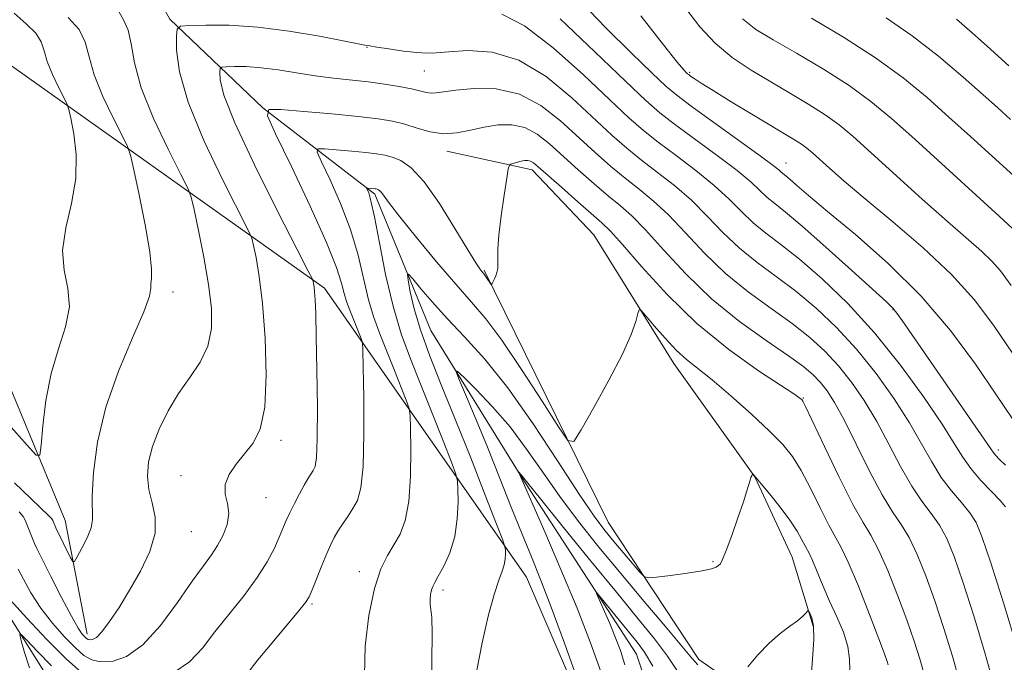
# Model space of a CAD drawing. Extents: x 2072300 to 2075200, y 327300 to 330200.
# Drawn here: x 2072667 to 2072813, y 328594 to 328690 of the extents above; entities that cross this region are included whole.
import ezdxf

# ---------------------------------------------------------------- set-up
doc = ezdxf.new("R2010")
doc.units = 0
doc.header["$MEASUREMENT"] = 0
for name, color, linetype, lineweight in [('DTM HARD BREAKLINE', 7, 'Continuous', 0), ('DTM SPOT ELEVATION', 2, 'Continuous', 13), ('INDEX CONTOUR', 41, 'Continuous', 13), ('INTERMEDIATE CONTOUR', 44, 'Continuous', 0)]:
    doc.layers.add(name, color=color, linetype=linetype, lineweight=lineweight)

msp = doc.modelspace()

# ---------------------------------------------------------------- linework, layer by layer
at = {"layer": 'DTM HARD BREAKLINE'}
for points in [[(2072640.32, 328781.08, 1178.3), (2072631.41, 328720.6, 1175.53), (2072660.34, 328686.53, 1166.96), (2072711.96, 328649.91, 1155.62), (2072742.06, 328606.91, 1147.1)], [(2072674.82, 328732.28, 1161.51), (2072676.41, 328712.33, 1160.57), (2072688.92, 328689.95, 1158.33), (2072702.77, 328676.77, 1154.01)], [(2072702.77, 328676.77, 1154.01), (2072719.45, 328663.89, 1149.68), (2072727.82, 328643.64, 1146.72), (2072741.35, 328621.76, 1143.89), (2072758.41, 328595.42, 1140.94), (2072765.77, 328573.44, 1138.54), (2072777.08, 328555.11, 1137.86), (2072772.32, 328538.118, 1138.605)], [(2072730.184, 328670.325, 1153.425), (2072742.859, 328667.512, 1151.465), (2072752.08, 328657.859, 1150.835), (2072763.98, 328638.714, 1149.365), (2072776.022, 328621.829, 1147.965), (2072781.571, 328609.887, 1146.915), (2072784.704, 328599.61, 1145.725)], [(2072676.64, 328598.43, 1160.53), (2072673.35, 328615.34, 1162.9), (2072660.73, 328645.68, 1166.63), (2072637.05, 328658.06, 1169.85)], [(2072735.73, 328652.58, 1152.18), (2072754.2, 328615.1, 1149.08), (2072767.68, 328594.64, 1146.45), (2072781.13, 328585.32, 1145.3)], [(2072661.84, 328606.095, 1155.451), (2072672.88, 328588.66, 1151.97), (2072681.17, 328581.97, 1151.45), (2072693.22, 328583.07, 1148.35), (2072697.06, 328578.61, 1147.01), (2072705.34, 328569.89, 1145.59), (2072719.5, 328565.52, 1141.96), (2072726.88, 328558.12, 1141.96), (2072737.69, 328547.07, 1140.58), (2072749.74, 328545.33, 1139.88), (2072764.71, 328542.27, 1139.06), (2072772.193, 328538.065, 1138.616)], [(2072768.51, 328557.79, 1144.38), (2072752.4, 328582.77, 1146.18), (2072742.06, 328606.91, 1147.1)]]:
    msp.add_polyline3d(points, dxfattribs=at)
at = {"layer": 'DTM SPOT ELEVATION'}
for p in [(2072718.31, 328685.75, 1157.9), (2072726.84, 328682.24, 1157.1), (2072766.34, 328682.04, 1166.2), (2072780.66, 328668.53, 1164.7), (2072689.4, 328649.36, 1161.5), (2072796.59, 328646.7, 1161.9), (2072783.26, 328633.56, 1152.1), (2072705.51, 328627.27, 1157.6), (2072812.27, 328625.83, 1162.4), (2072690.59, 328622.01, 1158.7), (2072703.23, 328618.73, 1157.1), (2072692.16, 328613.69, 1159.2), (2072769.83, 328609.22, 1148.15), (2072717.14, 328607.72, 1152.5), (2072729.6, 328604.97, 1149.6), (2072710.1, 328602.93, 1153.8)]:
    msp.add_point(p, dxfattribs=at)
at = {"layer": 'INDEX CONTOUR'}
for points in [[(2072666.525, 328616.612, 1160), (2072667.087, 328615.956, 1160), (2072667.372, 328615.369, 1160), (2072668.792, 328611.913, 1160), (2072669.147, 328611.173, 1160), (2072671.219, 328607.024, 1160), (2072672.815, 328603.872, 1160), (2072674.276, 328601.081, 1160), (2072675.285, 328599.317, 1160), (2072675.899, 328598.414, 1160), (2072676.271, 328598, 1160), (2072676.538, 328597.762, 1160), (2072676.778, 328597.622, 1160), (2072677.054, 328597.562, 1160), (2072677.435, 328597.604, 1160), (2072677.995, 328597.934, 1160), (2072678.822, 328598.777, 1160), (2072679.967, 328600.294, 1160), (2072681.373, 328602.404, 1160), (2072682.949, 328604.96, 1160), (2072684.567, 328607.8, 1160), (2072685.941, 328610.705, 1160), (2072686.742, 328613.441, 1160), (2072686.766, 328615.834, 1160), (2072686.312, 328617.959, 1160), (2072685.801, 328619.953, 1160), (2072685.587, 328621.947, 1160), (2072685.761, 328624.051, 1160), (2072686.345, 328626.37, 1160), (2072687.343, 328628.955, 1160), (2072688.674, 328631.654, 1160), (2072690.24, 328634.265, 1160), (2072691.913, 328636.644, 1160), (2072693.454, 328638.918, 1160), (2072694.596, 328641.277, 1160), (2072695.136, 328643.902, 1160), (2072695.132, 328646.93, 1160), (2072694.706, 328650.487, 1160), (2072693.997, 328654.554, 1160), (2072693.205, 328658.521, 1160), (2072692.544, 328661.629, 1160), (2072692.122, 328663.442, 1160), (2072691.603, 328664.815, 1160), (2072690.542, 328666.926, 1160), (2072688.681, 328670.592, 1160), (2072686.499, 328675.191, 1160), (2072684.665, 328679.747, 1160), (2072683.653, 328683.463, 1160), (2072683.176, 328686.285, 1160), (2072682.756, 328688.35, 1160), (2072682.037, 328689.88, 1160), (2072681.159, 328691.46, 1160)], [(2072738.345, 328690.689, 1160), (2072741.761, 328688.972, 1160), (2072746.017, 328685.71, 1160), (2072750.507, 328681.684, 1160), (2072754.442, 328677.949, 1160), (2072757.276, 328675.288, 1160), (2072759.445, 328673.388, 1160), (2072761.629, 328671.662, 1160), (2072764.321, 328669.653, 1160), (2072767.262, 328667.438, 1160), (2072770.004, 328665.221, 1160), (2072772.22, 328663.174, 1160), (2072774.061, 328661.323, 1160), (2072775.799, 328659.661, 1160), (2072777.688, 328658.124, 1160), (2072779.923, 328656.431, 1160), (2072782.679, 328654.248, 1160), (2072786.061, 328651.309, 1160), (2072789.876, 328647.627, 1160), (2072793.86, 328643.288, 1160), (2072797.739, 328638.465, 1160), (2072801.202, 328633.711, 1160), (2072803.927, 328629.673, 1160), (2072805.733, 328626.801, 1160), (2072806.987, 328624.773, 1160), (2072808.19, 328623.07, 1160), (2072809.7, 328621.307, 1160), (2072811.289, 328619.633, 1160), (2072812.584, 328618.327, 1160), (2072813.372, 328617.389, 1160)], [(2072774.199, 328690.01, 1170), (2072776.208, 328688.437, 1170), (2072778.764, 328686.898, 1170), (2072782.256, 328684.887, 1170), (2072786.243, 328682.52, 1170), (2072790.078, 328680.078, 1170), (2072793.323, 328677.728, 1170), (2072796.38, 328675.194, 1170), (2072799.856, 328672.089, 1170), (2072812.423, 328660.651, 1170), (2072815.099, 328658.153, 1170)], [(2072727.887, 328589.595, 1150), (2072727.967, 328594.435, 1150), (2072728.002, 328598.447, 1150), (2072727.92, 328600.876, 1150), (2072727.779, 328602.11, 1150), (2072727.673, 328602.827, 1150), (2072727.672, 328603.568, 1150), (2072727.761, 328604.338, 1150), (2072727.9, 328605.012, 1150), (2072728.076, 328605.53, 1150), (2072728.376, 328606.109, 1150), (2072728.905, 328607.037, 1150), (2072729.713, 328608.533, 1150), (2072730.61, 328610.546, 1150), (2072731.345, 328612.961, 1150), (2072731.731, 328615.608, 1150), (2072731.849, 328618.114, 1150), (2072731.84, 328620.044, 1150), (2072731.786, 328621.193, 1150), (2072731.531, 328622.225, 1150), (2072730.852, 328624.026, 1150), (2072729.616, 328627.207, 1150), (2072728.014, 328631.292, 1150), (2072726.326, 328635.531, 1150), (2072724.777, 328639.382, 1150), (2072723.397, 328643.12, 1150), (2072722.166, 328647.227, 1150), (2072721.068, 328651.962, 1150), (2072720.133, 328656.691, 1150), (2072719.396, 328660.557, 1150), (2072718.879, 328662.93, 1150), (2072718.548, 328664.094, 1150), (2072718.266, 328664.757, 1150), (2072718.281, 328664.826, 1150), (2072718.415, 328664.825, 1150), (2072719.487, 328664.723, 1150), (2072719.654, 328664.694, 1150), (2072719.808, 328664.651, 1150), (2072719.983, 328664.581, 1150), (2072720.197, 328664.433, 1150), (2072720.461, 328664.147, 1150), (2072721.636, 328662.533, 1150), (2072723.179, 328660.537, 1150), (2072725.661, 328657.455, 1150), (2072728.637, 328653.857, 1150), (2072731.505, 328650.493, 1150), (2072733.844, 328647.853, 1150), (2072735.962, 328645.365, 1150), (2072738.354, 328642.189, 1150), (2072741.312, 328637.827, 1150), (2072744.355, 328633.124, 1150), (2072746.8, 328629.265, 1150), (2072748.205, 328627.221, 1150), (2072749.086, 328627.107, 1150), (2072750.2, 328628.826, 1150), (2072752.074, 328632.136, 1150), (2072754.321, 328636.215, 1150), (2072756.331, 328640.096, 1150), (2072757.632, 328643.007, 1150), (2072758.321, 328644.951, 1150), (2072758.634, 328646.127, 1150), (2072758.814, 328646.687, 1150), (2072759.12, 328646.605, 1150), (2072759.811, 328645.812, 1150), (2072761.059, 328644.32, 1150), (2072762.662, 328642.478, 1150), (2072764.33, 328640.716, 1150), (2072765.876, 328639.319, 1150), (2072769.68, 328636.27, 1150), (2072772.478, 328633.882, 1150), (2072775.518, 328631.171, 1150), (2072778.228, 328628.65, 1150), (2072780.193, 328626.658, 1150), (2072781.633, 328624.862, 1150), (2072782.929, 328622.759, 1150), (2072784.362, 328620.036, 1150), (2072785.815, 328617.124, 1150), (2072787.074, 328614.645, 1150), (2072788.862, 328611.439, 1150), (2072789.94, 328609.153, 1150), (2072791.445, 328605.539, 1150), (2072793.099, 328601.367, 1150), (2072794.499, 328597.74, 1150), (2072795.346, 328595.491, 1150), (2072795.745, 328594.371, 1150), (2072795.897, 328593.86, 1150)]]:
    msp.add_polyline3d(points, dxfattribs=at)
at = {"layer": 'INTERMEDIATE CONTOUR'}
for points in [[(2072750.261, 328692.395, 1164), (2072753.865, 328688.679, 1164), (2072757.618, 328684.957, 1164), (2072760.753, 328681.915, 1164), (2072762.789, 328679.988, 1164), (2072764.398, 328678.626, 1164), (2072766.541, 328677.029, 1164), (2072776.844, 328669.619, 1164), (2072778.743, 328668.201, 1164), (2072779.595, 328667.515, 1164), (2072779.936, 328667.209, 1164), (2072780.649, 328666.638, 1164), (2072781.293, 328666.098, 1164), (2072782.311, 328665.206, 1164), (2072784.042, 328663.711, 1164), (2072786.873, 328661.334, 1164), (2072791.005, 328657.894, 1164), (2072795.897, 328653.593, 1164), (2072800.822, 328648.73, 1164), (2072805.181, 328643.617, 1164), (2072808.87, 328638.63, 1164), (2072811.917, 328634.155, 1164), (2072814.374, 328630.488, 1164)], [(2072765.78, 328691.555, 1168), (2072767.867, 328688.832, 1168), (2072770.109, 328686.404, 1168), (2072772.668, 328684.277, 1168), (2072775.477, 328682.38, 1168), (2072778.411, 328680.614, 1168), (2072781.337, 328678.906, 1168), (2072784.096, 328677.265, 1168), (2072786.525, 328675.72, 1168), (2072788.572, 328674.232, 1168), (2072790.664, 328672.482, 1168), (2072793.34, 328670.082, 1168), (2072800.958, 328663.178, 1168), (2072804.705, 328659.829, 1168), (2072809.774, 328655.407, 1168), (2072811.346, 328653.937, 1168), (2072812.622, 328652.493, 1168), (2072814.193, 328650.306, 1168)], [(2072664.94, 328629.651, 1164), (2072667.589, 328626.655, 1164), (2072669.03, 328625.074, 1164), (2072669.602, 328625.045, 1164), (2072669.796, 328626.545, 1164), (2072670.036, 328629.447, 1164), (2072670.492, 328633.211, 1164), (2072671.265, 328637.196, 1164), (2072672.365, 328640.871, 1164), (2072673.425, 328644.176, 1164), (2072673.984, 328647.155, 1164), (2072673.763, 328649.894, 1164), (2072673.211, 328652.609, 1164), (2072672.961, 328655.548, 1164), (2072673.444, 328658.889, 1164), (2072674.298, 328662.511, 1164), (2072674.96, 328666.221, 1164), (2072675.012, 328669.798, 1164), (2072674.645, 328672.912, 1164), (2072674.194, 328675.207, 1164), (2072673.903, 328676.494, 1164), (2072673.642, 328677.268, 1164), (2072673.185, 328678.193, 1164), (2072672.393, 328679.752, 1164), (2072671.465, 328681.708, 1164), (2072670.685, 328683.645, 1164), (2072670.222, 328685.247, 1164), (2072669.792, 328686.6, 1164), (2072668.997, 328687.89, 1164), (2072667.57, 328689.285, 1164), (2072665.782, 328690.866, 1164)], [(2072665.83, 328620.952, 1162), (2072668.227, 328618.604, 1162), (2072670.99, 328615.964, 1162), (2072671.376, 328615.56, 1162), (2072671.495, 328615.349, 1162), (2072671.94, 328614.268, 1162), (2072674.159, 328609.803, 1162), (2072674.49, 328609.218, 1162), (2072674.747, 328609.249, 1162), (2072675.154, 328609.922, 1162), (2072675.846, 328611.196, 1162), (2072676.629, 328612.762, 1162), (2072677.224, 328614.241, 1162), (2072677.436, 328615.424, 1162), (2072677.378, 328618.979, 1162), (2072677.562, 328622.466, 1162), (2072678.165, 328627.013, 1162), (2072679.384, 328632.202, 1162), (2072681.283, 328637.578, 1162), (2072683.382, 328642.526, 1162), (2072685.07, 328646.387, 1162), (2072685.903, 328648.717, 1162), (2072686.116, 328649.916, 1162), (2072686.112, 328650.599, 1162), (2072686.188, 328651.362, 1162), (2072686.214, 328652.762, 1162), (2072685.951, 328655.337, 1162), (2072685.255, 328659.333, 1162), (2072684.35, 328663.815, 1162), (2072683.555, 328667.555, 1162), (2072683.068, 328669.712, 1162), (2072682.629, 328671.01, 1162), (2072681.864, 328672.559, 1162), (2072680.537, 328675.172, 1162), (2072678.982, 328678.45, 1162), (2072677.675, 328681.696, 1162), (2072676.921, 328684.364, 1162), (2072676.353, 328686.53, 1162), (2072675.435, 328688.415, 1162), (2072673.815, 328690.225, 1162)], [(2072747.071, 328690.016, 1162), (2072752.227, 328685.109, 1162), (2072756.773, 328680.733, 1162), (2072759.788, 328677.876, 1162), (2072761.891, 328676.037, 1162), (2072764.085, 328674.345, 1162), (2072770.443, 328669.691, 1162), (2072773.424, 328667.42, 1162), (2072775.481, 328665.687, 1162), (2072777.867, 328663.435, 1162), (2072779, 328662.508, 1162), (2072780.616, 328661.231, 1162), (2072783.103, 328659.151, 1162), (2072786.624, 328656.038, 1162), (2072790.466, 328652.565, 1162), (2072795.617, 328647.873, 1162), (2072796.583, 328646.937, 1162), (2072797.185, 328646.211, 1162), (2072797.957, 328645.132, 1162), (2072809.296, 328628.744, 1162), (2072811.599, 328625.361, 1162), (2072811.898, 328625.02, 1162), (2072812.431, 328624.473, 1162), (2072813.352, 328623.552, 1162)], [(2072759.083, 328690.445, 1166), (2072762.441, 328686.14, 1166), (2072764.483, 328683.58, 1166), (2072765.457, 328682.422, 1166), (2072765.832, 328682.029, 1166), (2072766.023, 328681.85, 1166), (2072766.2, 328681.704, 1166), (2072766.481, 328681.497, 1166), (2072767.008, 328681.128, 1166), (2072768.029, 328680.455, 1166), (2072769.821, 328679.325, 1166), (2072772.507, 328677.675, 1166), (2072775.594, 328675.804, 1166), (2072781.964, 328672.001, 1166), (2072782.97, 328671.363, 1166), (2072783.777, 328670.776, 1166), (2072784.601, 328670.087, 1166), (2072787.158, 328667.786, 1166), (2072789.343, 328665.865, 1166), (2072792.452, 328663.224, 1166), (2072796.559, 328659.802, 1166), (2072801.088, 328655.914, 1166), (2072805.302, 328651.968, 1166), (2072808.675, 328648.234, 1166), (2072811.549, 328644.421, 1166), (2072814.48, 328640.094, 1166)], [(2072784.484, 328690.136, 1172), (2072789.23, 328687.299, 1172), (2072794.01, 328684.221, 1172), (2072798.135, 328681.208, 1172), (2072801.687, 328678.283, 1172), (2072804.943, 328675.399, 1172), (2072808.138, 328672.513, 1172), (2072814.598, 328666.626, 1172)], [(2072795.582, 328690.174, 1174), (2072799.455, 328687.505, 1174), (2072803.394, 328684.434, 1174), (2072807.05, 328681.341, 1174), (2072810.03, 328678.71, 1174), (2072812.155, 328676.807, 1174), (2072814.104, 328675.039, 1174)], [(2072806.082, 328689.94, 1176), (2072808.466, 328687.885, 1176), (2072810.636, 328685.936, 1176), (2072813.851, 328682.994, 1176)], [(2072666.346, 328608.108, 1158), (2072667.127, 328606.583, 1158), (2072668.263, 328604.558, 1158), (2072669.73, 328602.299, 1158), (2072671.468, 328600.059, 1158), (2072673.267, 328598.027, 1158), (2072674.881, 328596.377, 1158), (2072676.154, 328595.24, 1158), (2072677.299, 328594.572, 1158), (2072678.618, 328594.286, 1158), (2072680.349, 328594.368, 1158), (2072682.473, 328595.098, 1158), (2072684.905, 328596.827, 1158), (2072687.526, 328599.716, 1158), (2072690.083, 328603.144, 1158), (2072692.285, 328606.301, 1158), (2072693.926, 328608.581, 1158), (2072695.118, 328610.209, 1158), (2072696.054, 328611.616, 1158), (2072696.87, 328613.142, 1158), (2072697.471, 328614.762, 1158), (2072697.702, 328616.359, 1158), (2072697.504, 328617.847, 1158), (2072697.192, 328619.271, 1158), (2072697.175, 328620.706, 1158), (2072697.753, 328622.204, 1158), (2072698.793, 328623.738, 1158), (2072700.053, 328625.257, 1158), (2072701.303, 328626.819, 1158), (2072702.362, 328628.928, 1158), (2072703.057, 328632.198, 1158), (2072703.273, 328636.966, 1158), (2072703.109, 328642.464, 1158), (2072702.716, 328647.647, 1158), (2072702.238, 328651.67, 1158), (2072701.774, 328654.493, 1158), (2072701.41, 328656.278, 1158), (2072701.14, 328657.342, 1158), (2072700.571, 328658.642, 1158), (2072696.824, 328666.005, 1158), (2072694.014, 328671.878, 1158), (2072691.649, 328677.608, 1158), (2072690.367, 328682.133, 1158), (2072689.943, 328685.356, 1158), (2072689.931, 328687.416, 1158), (2072690.034, 328688.493, 1158), (2072690.532, 328688.907, 1158), (2072691.854, 328689.016, 1158), (2072694.316, 328689.089, 1158), (2072697.788, 328689.063, 1158), (2072702.031, 328688.789, 1158), (2072706.722, 328688.184, 1158), (2072711.202, 328687.425, 1158), (2072714.731, 328686.752, 1158), (2072718.214, 328686.06, 1158), (2072718.694, 328685.977, 1158), (2072719.752, 328685.807, 1158), (2072721.563, 328685.529, 1158), (2072723.733, 328685.218, 1158), (2072725.732, 328684.978, 1158), (2072727.214, 328684.89, 1158), (2072728.596, 328684.946, 1158), (2072730.483, 328685.117, 1158), (2072733.321, 328685.294, 1158), (2072736.916, 328685.042, 1158), (2072740.909, 328683.847, 1158), (2072744.962, 328681.405, 1158), (2072748.787, 328678.259, 1158), (2072754.764, 328672.701, 1158), (2072756.999, 328670.74, 1158), (2072759.173, 328668.978, 1158), (2072761.558, 328667.155, 1158), (2072764.08, 328665.184, 1158), (2072766.583, 328663.022, 1158), (2072768.958, 328660.659, 1158), (2072771.294, 328658.227, 1158), (2072773.73, 328655.887, 1158), (2072776.372, 328653.743, 1158), (2072779.194, 328651.662, 1158), (2072782.138, 328649.452, 1158), (2072785.148, 328646.947, 1158), (2072788.176, 328644.083, 1158), (2072791.177, 328640.825, 1158), (2072794.087, 328637.194, 1158), (2072796.766, 328633.444, 1158), (2072799.057, 328629.883, 1158), (2072800.867, 328626.761, 1158), (2072802.367, 328624.074, 1158), (2072803.794, 328621.757, 1158), (2072805.311, 328619.75, 1158), (2072806.797, 328618.008, 1158), (2072808.055, 328616.492, 1158), (2072808.986, 328615.019, 1158), (2072809.889, 328612.827, 1158), (2072811.158, 328609.012, 1158), (2072813.04, 328603.062, 1158), (2072815.178, 328596.037, 1158)], [(2072689.551, 328592.709, 1156), (2072691.887, 328594.307, 1156), (2072693.78, 328596.349, 1156), (2072695.648, 328598.756, 1156), (2072699.991, 328604.194, 1156), (2072701.958, 328606.84, 1156), (2072703.444, 328609.201, 1156), (2072704.496, 328611.222, 1156), (2072705.238, 328612.877, 1156), (2072706.278, 328615.316, 1156), (2072706.817, 328616.498, 1156), (2072707.492, 328617.875, 1156), (2072708.23, 328619.305, 1156), (2072708.92, 328620.576, 1156), (2072709.475, 328621.526, 1156), (2072710.258, 328622.757, 1156), (2072710.551, 328623.371, 1156), (2072710.772, 328624.703, 1156), (2072710.896, 328627.508, 1156), (2072710.906, 328632.184, 1156), (2072710.841, 328637.713, 1156), (2072710.745, 328642.717, 1156), (2072710.655, 328646.139, 1156), (2072710.574, 328648.182, 1156), (2072710.493, 328649.367, 1156), (2072710.411, 328650.137, 1156), (2072710.334, 328650.635, 1156), (2072710.276, 328650.927, 1156), (2072710.157, 328651.242, 1156), (2072709.542, 328652.469, 1156), (2072707.9, 328655.659, 1156), (2072704.967, 328661.382, 1156), (2072701.521, 328668.279, 1156), (2072698.603, 328674.51, 1156), (2072696.993, 328678.651, 1156), (2072696.424, 328680.952, 1156), (2072696.367, 328682.078, 1156), (2072696.418, 328682.617, 1156), (2072696.666, 328682.824, 1156), (2072697.326, 328682.878, 1156), (2072698.558, 328682.913, 1156), (2072700.321, 328682.895, 1156), (2072702.521, 328682.741, 1156), (2072705.057, 328682.407, 1156), (2072707.791, 328681.968, 1156), (2072710.576, 328681.536, 1156), (2072713.291, 328681.189, 1156), (2072718.46, 328680.612, 1156), (2072720.899, 328680.282, 1156), (2072723.099, 328679.925, 1156), (2072724.899, 328679.575, 1156), (2072727.112, 328679.034, 1156), (2072727.846, 328678.93, 1156), (2072728.609, 328678.982, 1156), (2072729.721, 328679.159, 1156), (2072731.527, 328679.417, 1156), (2072734.243, 328679.656, 1156), (2072737.545, 328679.571, 1156), (2072740.982, 328678.802, 1156), (2072744.182, 328677.123, 1156), (2072747.102, 328674.837, 1156), (2072752.252, 328670.114, 1156), (2072754.553, 328668.092, 1156), (2072756.719, 328666.294, 1156), (2072758.795, 328664.657, 1156), (2072760.899, 328662.93, 1156), (2072763.163, 328660.823, 1156), (2072765.697, 328658.146, 1156), (2072768.526, 328655.131, 1156), (2072771.662, 328652.112, 1156), (2072775.056, 328649.362, 1156), (2072778.465, 328646.893, 1156), (2072781.597, 328644.657, 1156), (2072784.235, 328642.584, 1156), (2072786.475, 328640.538, 1156), (2072788.493, 328638.362, 1156), (2072790.435, 328635.924, 1156), (2072792.332, 328633.176, 1156), (2072794.187, 328630.094, 1156), (2072796, 328626.72, 1156), (2072797.745, 328623.375, 1156), (2072799.395, 328620.444, 1156), (2072800.922, 328618.192, 1156), (2072802.306, 328616.383, 1156), (2072803.526, 328614.657, 1156), (2072804.601, 328612.649, 1156), (2072805.691, 328609.962, 1156), (2072806.994, 328606.194, 1156), (2072808.619, 328601.156, 1156), (2072810.335, 328595.512, 1156), (2072811.823, 328590.145, 1156)], [(2072700.396, 328592.453, 1154), (2072702.05, 328594.574, 1154), (2072704.158, 328597.141, 1154), (2072708.109, 328601.83, 1154), (2072709.142, 328603.113, 1154), (2072709.684, 328603.985, 1154), (2072710.129, 328605.032, 1154), (2072711.558, 328608.618, 1154), (2072712.303, 328610.433, 1154), (2072712.896, 328611.78, 1154), (2072713.411, 328612.797, 1154), (2072713.972, 328613.738, 1154), (2072714.665, 328614.8, 1154), (2072715.436, 328615.955, 1154), (2072716.194, 328617.117, 1154), (2072716.855, 328618.331, 1154), (2072717.371, 328620.175, 1154), (2072717.7, 328623.354, 1154), (2072717.823, 328628.213, 1154), (2072717.808, 328633.64, 1154), (2072717.743, 328638.16, 1154), (2072717.691, 328640.701, 1154), (2072717.603, 328641.813, 1154), (2072717.406, 328642.449, 1154), (2072715.655, 328646.875, 1154), (2072715.257, 328647.953, 1154), (2072714.902, 328649.137, 1154), (2072714.518, 328650.641, 1154), (2072713.775, 328652.977, 1154), (2072712.279, 328656.733, 1154), (2072709.829, 328662.146, 1154), (2072707.029, 328668.043, 1154), (2072704.674, 328672.904, 1154), (2072703.46, 328675.595, 1154), (2072703.67, 328676.532, 1154), (2072705.482, 328676.513, 1154), (2072708.879, 328676.223, 1154), (2072713.052, 328675.851, 1154), (2072716.994, 328675.471, 1154), (2072719.941, 328675.128, 1154), (2072722.1, 328674.767, 1154), (2072723.92, 328674.31, 1154), (2072725.772, 328673.728, 1154), (2072727.702, 328673.188, 1154), (2072729.675, 328672.911, 1154), (2072731.665, 328673.044, 1154), (2072733.677, 328673.446, 1154), (2072735.725, 328673.906, 1154), (2072737.805, 328674.223, 1154), (2072739.859, 328674.243, 1154), (2072741.81, 328673.822, 1154), (2072743.625, 328672.861, 1154), (2072745.444, 328671.418, 1154), (2072749.74, 328667.527, 1154), (2072752.108, 328665.444, 1154), (2072754.262, 328663.611, 1154), (2072756.031, 328662.158, 1154), (2072757.718, 328660.677, 1154), (2072759.743, 328658.624, 1154), (2072762.435, 328655.633, 1154), (2072765.761, 328652.035, 1154), (2072769.593, 328648.339, 1154), (2072773.739, 328644.981, 1154), (2072777.737, 328642.125, 1154), (2072781.056, 328639.861, 1154), (2072783.322, 328638.221, 1154), (2072784.775, 328636.993, 1154), (2072785.809, 328635.9, 1154), (2072786.783, 328634.655, 1154), (2072787.897, 328632.909, 1154), (2072789.318, 328630.304, 1154), (2072791.133, 328626.68, 1154), (2072793.124, 328622.676, 1154), (2072794.997, 328619.133, 1154), (2072796.533, 328616.634, 1154), (2072797.814, 328614.758, 1154), (2072798.998, 328612.823, 1154), (2072800.216, 328610.28, 1154), (2072801.494, 328607.097, 1154), (2072802.829, 328603.376, 1154), (2072804.195, 328599.267, 1154), (2072805.471, 328595.132, 1154), (2072806.515, 328591.383, 1154)], [(2072717.915, 328592.33, 1152), (2072717.997, 328596.622, 1152), (2072718.56, 328601.19, 1152), (2072719.402, 328605.223, 1152), (2072720.347, 328608.12, 1152), (2072721.327, 328610.13, 1152), (2072722.297, 328611.716, 1152), (2072723.21, 328613.325, 1152), (2072723.981, 328615.346, 1152), (2072724.523, 328618.158, 1152), (2072724.778, 328621.911, 1152), (2072724.829, 328625.876, 1152), (2072724.791, 328629.102, 1152), (2072724.739, 328630.947, 1152), (2072724.567, 328632.018, 1152), (2072724.129, 328633.237, 1152), (2072722.301, 328637.917, 1152), (2072720.216, 328643.128, 1152), (2072719.327, 328645.536, 1152), (2072718.533, 328648.182, 1152), (2072716.954, 328654.834, 1152), (2072715.837, 328658.645, 1152), (2072714.354, 328662.539, 1152), (2072712.789, 328666.068, 1152), (2072711.515, 328668.731, 1152), (2072710.863, 328670.176, 1152), (2072710.975, 328670.679, 1152), (2072711.949, 328670.669, 1152), (2072716.014, 328670.313, 1152), (2072718.131, 328670.109, 1152), (2072719.721, 328669.922, 1152), (2072720.931, 328669.708, 1152), (2072722.045, 328669.408, 1152), (2072723.317, 328668.9, 1152), (2072724.867, 328667.823, 1152), (2072726.786, 328665.755, 1152), (2072729.076, 328662.503, 1152), (2072731.391, 328658.804, 1152), (2072733.3, 328655.623, 1152), (2072734.486, 328653.69, 1152), (2072735.093, 328652.774, 1152), (2072735.381, 328652.408, 1152), (2072735.749, 328651.984, 1152), (2072735.947, 328651.722, 1152), (2072736.76, 328650.486, 1152), (2072736.833, 328650.477, 1152), (2072736.925, 328650.619, 1152), (2072737.081, 328650.899, 1152), (2072737.28, 328651.286, 1152), (2072737.478, 328651.744, 1152), (2072737.641, 328652.248, 1152), (2072737.75, 328652.829, 1152), (2072737.788, 328653.53, 1152), (2072737.763, 328654.431, 1152), (2072737.763, 328655.769, 1152), (2072737.903, 328657.82, 1152), (2072738.25, 328660.685, 1152), (2072738.696, 328663.765, 1152), (2072739.087, 328666.29, 1152), (2072739.319, 328667.694, 1152), (2072739.483, 328668.237, 1152), (2072739.722, 328668.385, 1152), (2072740.675, 328668.679, 1152), (2072741.241, 328668.825, 1152), (2072741.759, 328668.918, 1152), (2072742.222, 328668.931, 1152), (2072742.637, 328668.844, 1152), (2072743.068, 328668.599, 1152), (2072743.787, 328667.998, 1152), (2072747.228, 328664.94, 1152), (2072749.662, 328662.795, 1152), (2072753.268, 328659.66, 1152), (2072754.537, 328658.423, 1152), (2072756.322, 328656.425, 1152), (2072759.169, 328653.122, 1152), (2072762.958, 328648.962, 1152), (2072767.403, 328644.642, 1152), (2072772.154, 328640.772, 1152), (2072776.59, 328637.616, 1152), (2072781.98, 328634.068, 1152), (2072782.795, 328633.508, 1152), (2072783.02, 328633.326, 1152), (2072783.164, 328633.124, 1152), (2072783.587, 328632.283, 1152), (2072786.407, 328626.327, 1152), (2072788.595, 328621.779, 1152), (2072790.641, 328617.73, 1152), (2072792.156, 328615.05, 1152), (2072793.323, 328613.129, 1152), (2072794.469, 328610.988, 1152), (2072795.831, 328607.909, 1152), (2072797.296, 328604.232, 1152), (2072798.664, 328600.558, 1152), (2072799.771, 328597.378, 1152), (2072800.608, 328594.752, 1152), (2072801.206, 328592.622, 1152)], [(2072734.666, 328593.07, 1148), (2072735.432, 328597.137, 1148), (2072736.35, 328601.076, 1148), (2072737.229, 328604.319, 1148), (2072737.914, 328606.468, 1148), (2072738.394, 328607.788, 1148), (2072738.694, 328608.714, 1148), (2072738.843, 328609.588, 1148), (2072738.89, 328610.384, 1148), (2072738.888, 328610.986, 1148), (2072738.834, 328611.439, 1148), (2072738.494, 328612.431, 1148), (2072737.576, 328614.814, 1148), (2072735.899, 328619.127, 1148), (2072733.728, 328624.665, 1148), (2072731.438, 328630.415, 1148), (2072729.355, 328635.54, 1148), (2072727.597, 328639.941, 1148), (2072726.235, 328643.698, 1148), (2072725.307, 328646.862, 1148), (2072724.739, 328649.359, 1148), (2072724.424, 328651.088, 1148), (2072724.3, 328651.968, 1148), (2072724.479, 328652.019, 1148), (2072725.113, 328651.287, 1148), (2072726.317, 328649.835, 1148), (2072728.052, 328647.815, 1148), (2072730.244, 328645.397, 1148), (2072732.831, 328642.662, 1148), (2072735.824, 328639.34, 1148), (2072739.243, 328635.064, 1148), (2072743.026, 328629.705, 1148), (2072746.75, 328624.082, 1148), (2072749.903, 328619.245, 1148), (2072752.134, 328615.96, 1148), (2072753.707, 328613.835, 1148), (2072755.049, 328612.19, 1148), (2072758.906, 328607.663, 1148), (2072759.551, 328606.992, 1148), (2072760.194, 328606.795, 1148), (2072761.386, 328606.904, 1148), (2072763.472, 328607.168, 1148), (2072765.966, 328607.503, 1148), (2072768.174, 328607.843, 1148), (2072769.572, 328608.137, 1148), (2072770.296, 328608.391, 1148), (2072770.649, 328608.623, 1148), (2072770.908, 328608.908, 1148), (2072771.236, 328609.543, 1148), (2072771.771, 328610.879, 1148), (2072772.588, 328613.1, 1148), (2072773.518, 328615.728, 1148), (2072774.333, 328618.115, 1148), (2072774.859, 328619.765, 1148), (2072775.32, 328621.361, 1148), (2072775.457, 328621.749, 1148), (2072775.573, 328621.999, 1148), (2072775.704, 328622.218, 1148), (2072775.736, 328622.231, 1148), (2072775.781, 328622.197, 1148), (2072775.893, 328622.086, 1148), (2072776.235, 328621.7, 1148), (2072776.996, 328620.801, 1148), (2072778.276, 328619.252, 1148), (2072779.811, 328617.322, 1148), (2072781.251, 328615.383, 1148), (2072782.315, 328613.743, 1148), (2072783.034, 328612.468, 1148), (2072783.506, 328611.56, 1148), (2072784.163, 328610.361, 1148), (2072784.609, 328609.386, 1148), (2072786.148, 328605.667, 1148), (2072787.164, 328603.333, 1148), (2072788.247, 328600.993, 1148), (2072789.225, 328598.732, 1148), (2072789.899, 328596.604, 1148), (2072790.153, 328594.671, 1148), (2072790.185, 328593.053, 1148)], [(2072749.72, 328591.37, 1146), (2072747.696, 328597.053, 1146), (2072745.724, 328602.439, 1146), (2072744.13, 328606.569, 1146), (2072742.771, 328609.908, 1146), (2072741.385, 328613.278, 1146), (2072739.777, 328617.297, 1146), (2072738.012, 328621.754, 1146), (2072736.222, 328626.228, 1146), (2072734.54, 328630.328, 1146), (2072733.106, 328633.746, 1146), (2072732.062, 328636.197, 1146), (2072731.553, 328637.466, 1146), (2072731.719, 328637.586, 1146), (2072732.705, 328636.662, 1146), (2072734.563, 328634.819, 1146), (2072736.989, 328632.272, 1146), (2072739.586, 328629.257, 1146), (2072742.056, 328625.979, 1146), (2072744.47, 328622.515, 1146), (2072747.002, 328618.911, 1146), (2072749.786, 328615.202, 1146), (2072752.831, 328611.371, 1146), (2072756.111, 328607.395, 1146), (2072759.533, 328603.332, 1146), (2072762.707, 328599.588, 1146), (2072765.176, 328596.65, 1146), (2072766.651, 328594.85, 1146), (2072767.524, 328593.871, 1146)], [(2072753.174, 328592.696, 1144), (2072751.592, 328597.142, 1144), (2072749.571, 328602.299, 1144), (2072747.158, 328608.063, 1144), (2072744.744, 328613.631, 1144), (2072740.839, 328622.579, 1144), (2072740.899, 328622.537, 1144), (2072741.258, 328622.151, 1144), (2072742.24, 328620.9, 1144), (2072744.099, 328618.577, 1144), (2072747.372, 328614.518, 1144), (2072751.433, 328609.514, 1144), (2072755.415, 328604.646, 1144), (2072758.633, 328600.755, 1144), (2072761.104, 328597.71, 1144), (2072763.025, 328595.14, 1144), (2072764.623, 328592.739, 1144)], [(2072665.183, 328603.517, 1156), (2072667.65, 328600.801, 1156), (2072670.635, 328597.64, 1156), (2072673.49, 328594.754, 1156), (2072675.771, 328592.718, 1156)], [(2072756.697, 328593.865, 1142), (2072756.05, 328595.965, 1142), (2072755.31, 328597.889, 1142), (2072754.427, 328599.992, 1142), (2072752.478, 328604.472, 1142), (2072752.576, 328604.497, 1142), (2072753.21, 328603.734, 1142), (2072758.504, 328597.225, 1142), (2072759.598, 328595.714, 1142), (2072760.873, 328593.629, 1142)], [(2072774.97, 328593.546, 1146), (2072776.485, 328595.337, 1146), (2072778.158, 328597.099, 1146), (2072779.787, 328598.521, 1146), (2072781.236, 328599.602, 1146), (2072782.383, 328600.418, 1146), (2072783.144, 328601.037, 1146), (2072783.588, 328601.483, 1146), (2072783.941, 328601.904, 1146), (2072784.045, 328601.84, 1146), (2072784.22, 328601.523, 1146), (2072784.511, 328600.865, 1146), (2072784.778, 328599.644, 1146), (2072784.84, 328597.606, 1146), (2072784.61, 328594.673, 1146), (2072784.382, 328591.482, 1146)], [(2072668.053, 328593.387, 1154), (2072667.284, 328595.669, 1154), (2072666.8, 328597.444, 1154), (2072666.593, 328598.368, 1154), (2072666.817, 328598.389, 1154), (2072667.663, 328597.519, 1154), (2072669.24, 328595.844, 1154), (2072671.314, 328593.717, 1154)]]:
    msp.add_polyline3d(points, dxfattribs=at)

doc.saveas('drawing.dxf')
